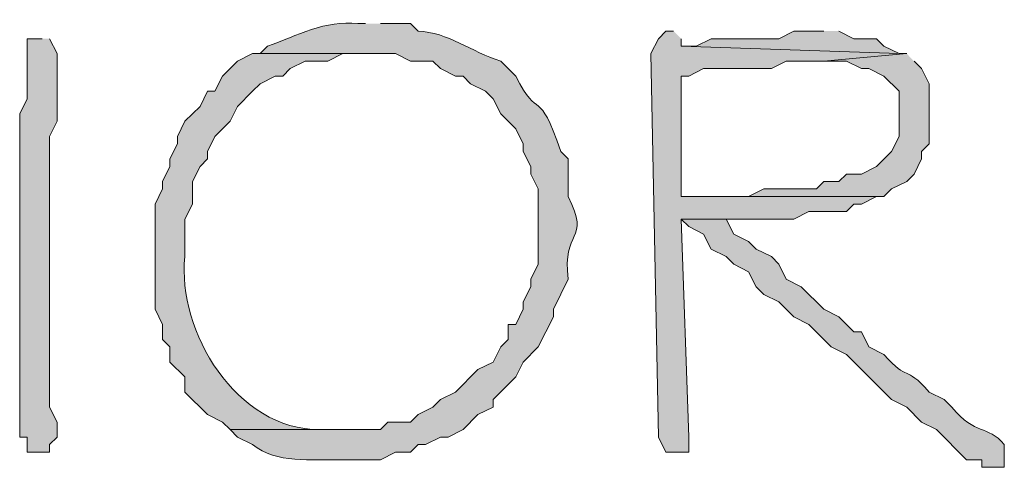
# Model space of a CAD drawing. Units: inches. Extents: x -61 to 673, y 119 to 673.
# Drawn here: x 440 to 448, y 170 to 173 of the extents above; entities that cross this region are included whole.
import ezdxf

# ---------------------------------------------------------------- set-up
doc = ezdxf.new("R2010")
doc.units = ezdxf.units.IN
doc.header["$MEASUREMENT"] = 0
doc.layers.add('Layer 1', color=7, linetype='Continuous')

msp = doc.modelspace()

# ---------------------------------------------------------------- hatches: boundary and pattern name
at = {"layer": 'Layer 1', "true_color": 0xffffff}
h = msp.add_hatch(color=7, dxfattribs=at)
edge = h.paths.add_edge_path()
edge.add_spline(control_points=[(442.6504, 173.1299), (442.6504, 173.1299), (442.5898, 173.1299), (442.5898, 173.1299), (442.3301, 173.1611), (442.1035, 173.0322), (441.8691, 172.9502), (441.8691, 172.9502), (441.8105, 172.8906), (441.8105, 172.8906), (441.8105, 172.8906), (442.8906, 172.8906), (442.8906, 172.8906), (442.8906, 172.8906), (443.0098, 172.8301), (443.0098, 172.8301), (443.0098, 172.8301), (443.1895, 172.8301), (443.1895, 172.8301), (443.1895, 172.8301), (443.25, 172.7705), (443.25, 172.7705), (443.25, 172.7705), (443.3691, 172.71), (443.3691, 172.71), (443.3691, 172.71), (443.4297, 172.71), (443.4297, 172.71), (443.4297, 172.71), (443.4902, 172.6504), (443.4902, 172.6504), (443.4902, 172.6504), (443.6094, 172.5898), (443.6094, 172.5898), (443.6094, 172.5898), (443.6699, 172.5303), (443.6699, 172.5303), (443.6699, 172.5303), (443.7305, 172.4102), (443.7305, 172.4102), (443.7305, 172.4102), (443.8496, 172.29), (443.8496, 172.29), (443.8496, 172.29), (443.9102, 172.1699), (443.9102, 172.1699), (443.9102, 172.1699), (443.9102, 172.1104), (443.9102, 172.1104), (443.9102, 172.1104), (443.9707, 171.9902), (443.9707, 171.9902), (443.9707, 171.9902), (443.9707, 171.9297), (443.9707, 171.9297), (443.9707, 171.9297), (444.0293, 171.8105), (444.0293, 171.8105), (444.0293, 171.8105), (444.0293, 171.21), (444.0293, 171.21), (444.0293, 171.21), (443.9707, 171.0898), (443.9707, 171.0898), (443.9707, 171.0898), (443.9707, 171.0303), (443.9707, 171.0303), (443.9707, 171.0303), (443.9102, 170.9102), (443.9102, 170.9102), (443.9102, 170.9102), (443.9102, 170.8506), (443.9102, 170.8506), (443.9102, 170.8506), (443.8496, 170.7305), (443.8496, 170.7305), (443.8496, 170.7305), (443.7891, 170.7305), (443.7891, 170.7305), (443.7891, 170.7305), (443.7891, 170.6104), (443.7891, 170.6104), (443.7891, 170.6104), (443.7305, 170.5498), (443.7305, 170.5498), (443.7305, 170.5498), (443.6699, 170.4297), (443.6699, 170.4297), (443.6699, 170.4297), (443.5488, 170.3701), (443.5488, 170.3701), (443.5488, 170.3701), (443.3691, 170.1904), (443.3691, 170.1904), (443.3691, 170.1904), (443.25, 170.1299), (443.25, 170.1299), (443.25, 170.1299), (443.1895, 170.0703), (443.1895, 170.0703), (443.1895, 170.0703), (443.0703, 170.0098), (443.0703, 170.0098), (443.0703, 170.0098), (443.0098, 169.9502), (443.0098, 169.9502), (443.0098, 169.9502), (442.8301, 169.9502), (442.8301, 169.9502), (442.8301, 169.9502), (442.7695, 169.8906), (442.7695, 169.8906), (442.7695, 169.8906), (441.5703, 169.8906), (441.5703, 169.8906), (441.5703, 169.8906), (441.6289, 169.8301), (441.6289, 169.8301), (441.6289, 169.8301), (441.75, 169.7705), (441.75, 169.7705), (441.9414, 169.6182), (442.2148, 169.6523), (442.4707, 169.6504), (442.4707, 169.6504), (442.7695, 169.6504), (442.7695, 169.6504), (442.7695, 169.6504), (442.8906, 169.71), (442.8906, 169.71), (442.8906, 169.71), (443.0098, 169.71), (443.0098, 169.71), (443.0098, 169.71), (443.0703, 169.7705), (443.0703, 169.7705), (443.0703, 169.7705), (443.1289, 169.7705), (443.1289, 169.7705), (443.1289, 169.7705), (443.25, 169.8301), (443.25, 169.8301), (443.25, 169.8301), (443.3105, 169.8301), (443.3105, 169.8301), (443.3105, 169.8301), (443.4297, 169.8906), (443.4297, 169.8906), (443.4297, 169.8906), (443.5488, 170.0098), (443.5488, 170.0098), (443.5488, 170.0098), (443.6699, 170.0703), (443.6699, 170.0703), (443.6699, 170.0703), (443.6699, 170.1299), (443.6699, 170.1299), (443.6699, 170.1299), (443.8496, 170.3105), (443.8496, 170.3105), (443.8496, 170.3105), (443.9102, 170.4297), (443.9102, 170.4297), (443.9102, 170.4297), (444.0293, 170.5498), (444.0293, 170.5498), (444.0293, 170.5498), (444.1504, 170.79), (444.1504, 170.79), (444.1504, 170.79), (444.1504, 170.8506), (444.1504, 170.8506), (444.1504, 170.8506), (444.2695, 171.0898), (444.2695, 171.0898), (444.2148, 171.4893), (444.4531, 171.3848), (444.2695, 171.75), (444.2695, 171.75), (444.2695, 172.0498), (444.2695, 172.0498), (444.2695, 172.0498), (444.209, 172.1104), (444.209, 172.1104), (444.0293, 172.6436), (444.0352, 172.3408), (443.8496, 172.71), (443.8496, 172.71), (443.7305, 172.8301), (443.7305, 172.8301), (443.4941, 172.9053), (443.3086, 173.0605), (443.0703, 173.0703), (443.0703, 173.0703), (443.0098, 173.1299), (443.0098, 173.1299), (443.0098, 173.1299), (442.7695, 173.1299), (442.7695, 173.1299)], knot_values=[0, 0, 0, 0, 1, 1, 1, 2, 2, 2, 3, 3, 3, 4, 4, 4, 5, 5, 5, 6, 6, 6, 7, 7, 7, 8, 8, 8, 9, 9, 9, 10, 10, 10, 11, 11, 11, 12, 12, 12, 13, 13, 13, 14, 14, 14, 15, 15, 15, 16, 16, 16, 17, 17, 17, 18, 18, 18, 19, 19, 19, 20, 20, 20, 21, 21, 21, 22, 22, 22, 23, 23, 23, 24, 24, 24, 25, 25, 25, 26, 26, 26, 27, 27, 27, 28, 28, 28, 29, 29, 29, 30, 30, 30, 31, 31, 31, 32, 32, 32, 33, 33, 33, 34, 34, 34, 35, 35, 35, 36, 36, 36, 37, 37, 37, 38, 38, 38, 39, 39, 39, 40, 40, 40, 41, 41, 41, 42, 42, 42, 43, 43, 43, 44, 44, 44, 45, 45, 45, 46, 46, 46, 47, 47, 47, 48, 48, 48, 49, 49, 49, 50, 50, 50, 51, 51, 51, 52, 52, 52, 53, 53, 53, 54, 54, 54, 55, 55, 55, 56, 56, 56, 57, 57, 57, 58, 58, 58, 59, 59, 59, 60, 60, 60, 61, 61, 61, 62, 62, 62, 63, 63, 63, 64, 64, 64, 65, 65, 65, 66, 66, 66, 66], degree=3, periodic=0)
edge.add_line((442.7695, 173.1299), (442.6504, 173.1299))
for points in [[(445.1094, 173.0703), (445.0488, 173.0703), (444.9902, 173.0098), (444.9297, 172.8906), (444.9902, 169.8301), (445.0488, 169.71), (445.2305, 169.71), (445.2305, 169.8301), (445.1699, 171.5703), (446.0703, 171.5703), (446.1895, 171.6299), (446.4902, 171.6299), (446.5488, 171.6904), (446.6094, 171.6904), (446.7305, 171.75), (445.1699, 171.75), (445.1699, 172.71), (445.2305, 172.71), (445.3496, 172.7705), (445.8906, 172.7705), (446.0098, 172.8301), (446.3105, 172.8301), (446.9707, 172.8906), (446.9102, 172.8906), (445.1699, 172.9502), (445.1699, 173.0098)], [(446.3105, 173.0703), (446.0703, 173.0703), (445.9492, 173.0098), (445.4102, 173.0098), (445.2891, 172.9502), (445.1699, 172.9502), (446.9102, 172.8906), (446.7891, 172.9502), (446.7305, 173.0098), (446.5488, 173.0098), (446.4297, 173.0703)]]:
    msp.add_hatch(color=7, dxfattribs=at).paths.add_polyline_path(points)
h = msp.add_hatch(color=7, dxfattribs=at)
edge = h.paths.add_edge_path()
edge.add_spline(control_points=[(440.0703, 173.0098), (440.0703, 173.0098), (439.9492, 173.0098), (439.9492, 173.0098), (439.9492, 173.0098), (439.9492, 172.5303), (439.9492, 172.5303), (439.9492, 172.5303), (439.8906, 172.4102), (439.8906, 172.4102), (439.8906, 172.4102), (439.8906, 171.3906), (439.8906, 171.3906), (439.8906, 170.9297), (439.8906, 170.4697), (439.8906, 170.0098), (439.8906, 170.0098), (439.8906, 169.8301), (439.8906, 169.8301), (439.8906, 169.8301), (439.9492, 169.8301), (439.9492, 169.8301), (439.9492, 169.8301), (439.9492, 169.71), (439.9492, 169.71), (439.9492, 169.71), (440.1289, 169.71), (440.1289, 169.71), (440.1289, 169.71), (440.1289, 169.7705), (440.1289, 169.7705), (440.1289, 169.7705), (440.1895, 169.8301), (440.1895, 169.8301), (440.1895, 169.8301), (440.1895, 169.9502), (440.1895, 169.9502), (440.1895, 169.9502), (440.1289, 170.0703), (440.1289, 170.0703), (440.1289, 170.0703), (440.1289, 170.6699), (440.1289, 170.6699), (440.1289, 170.8301), (440.1289, 170.9902), (440.1289, 171.1504), (440.1289, 171.1504), (440.1289, 171.5703), (440.1289, 171.5703), (440.1289, 171.7305), (440.1289, 171.8906), (440.1289, 172.0498), (440.1289, 172.0498), (440.1289, 172.2305), (440.1289, 172.2305), (440.1289, 172.2305), (440.1895, 172.3506), (440.1895, 172.3506), (440.1895, 172.3506), (440.1895, 172.8906), (440.1895, 172.8906), (440.1895, 172.8906), (440.1289, 173.0098), (440.1289, 173.0098)], knot_values=[0, 0, 0, 0, 1, 1, 1, 2, 2, 2, 3, 3, 3, 4, 4, 4, 5, 5, 5, 6, 6, 6, 7, 7, 7, 8, 8, 8, 9, 9, 9, 10, 10, 10, 11, 11, 11, 12, 12, 12, 13, 13, 13, 14, 14, 14, 15, 15, 15, 16, 16, 16, 17, 17, 17, 18, 18, 18, 19, 19, 19, 20, 20, 20, 21, 21, 21, 21], degree=3, periodic=0)
edge.add_line((440.1289, 173.0098), (440.0703, 173.0098))
h = msp.add_hatch(color=7, dxfattribs=at)
edge = h.paths.add_edge_path()
edge.add_spline(control_points=[(441.8105, 172.8906), (441.8105, 172.8906), (441.75, 172.8906), (441.75, 172.8906), (441.75, 172.8906), (441.6289, 172.8301), (441.6289, 172.8301), (441.6289, 172.8301), (441.5098, 172.71), (441.5098, 172.71), (441.5098, 172.71), (441.4492, 172.5898), (441.4492, 172.5898), (441.4492, 172.5898), (441.3906, 172.5898), (441.3906, 172.5898), (441.3906, 172.5898), (441.3301, 172.4697), (441.3301, 172.4697), (441.3301, 172.4697), (441.209, 172.3506), (441.209, 172.3506), (441.209, 172.3506), (441.1504, 172.2305), (441.1504, 172.2305), (441.1504, 172.2305), (441.1504, 172.1699), (441.1504, 172.1699), (441.1504, 172.1699), (441.0898, 172.0498), (441.0898, 172.0498), (441.0898, 172.0498), (441.0898, 171.9902), (441.0898, 171.9902), (441.0898, 171.9902), (441.0293, 171.8701), (441.0293, 171.8701), (441.0293, 171.8701), (441.0293, 171.8105), (441.0293, 171.8105), (441.0293, 171.8105), (440.9707, 171.6904), (440.9707, 171.6904), (440.9707, 171.6904), (440.9707, 170.8506), (440.9707, 170.8506), (440.9707, 170.8506), (441.0293, 170.7305), (441.0293, 170.7305), (441.0293, 170.7305), (441.0293, 170.6104), (441.0293, 170.6104), (441.0293, 170.6104), (441.0898, 170.5498), (441.0898, 170.5498), (441.0898, 170.5498), (441.0898, 170.4297), (441.0898, 170.4297), (441.0898, 170.4297), (441.209, 170.3105), (441.209, 170.3105), (441.209, 170.3105), (441.209, 170.1904), (441.209, 170.1904), (441.209, 170.1904), (441.3906, 170.0098), (441.3906, 170.0098), (441.3906, 170.0098), (441.5098, 169.9502), (441.5098, 169.9502), (441.5098, 169.9502), (441.5703, 169.8906), (441.5703, 169.8906), (441.5703, 169.8906), (442.4707, 169.8906), (442.4707, 169.8906), (442.4707, 169.8906), (442.2891, 169.8906), (442.2891, 169.8906), (441.6211, 169.8848), (441.1445, 170.6787), (441.209, 171.2705), (441.209, 171.2705), (441.209, 171.5703), (441.209, 171.5703), (441.209, 171.5703), (441.2695, 171.6904), (441.2695, 171.6904), (441.2695, 171.6904), (441.2695, 171.8701), (441.2695, 171.8701), (441.2695, 171.8701), (441.3301, 171.9902), (441.3301, 171.9902), (441.3301, 171.9902), (441.3906, 172.0498), (441.3906, 172.0498), (441.3906, 172.0498), (441.3906, 172.1104), (441.3906, 172.1104), (441.3906, 172.1104), (441.4492, 172.2305), (441.4492, 172.2305), (441.4492, 172.2305), (441.5703, 172.3506), (441.5703, 172.3506), (441.5703, 172.3506), (441.6289, 172.4697), (441.6289, 172.4697), (441.6289, 172.4697), (441.75, 172.5898), (441.75, 172.5898), (441.75, 172.5898), (441.8105, 172.6504), (441.8105, 172.6504), (441.8105, 172.6504), (441.9297, 172.71), (441.9297, 172.71), (441.9297, 172.71), (441.9902, 172.71), (441.9902, 172.71), (441.9902, 172.71), (442.0488, 172.7705), (442.0488, 172.7705), (442.0488, 172.7705), (442.1699, 172.8301), (442.1699, 172.8301), (442.1699, 172.8301), (442.3496, 172.8301), (442.3496, 172.8301), (442.3496, 172.8301), (442.4707, 172.8906), (442.4707, 172.8906), (442.4707, 172.8906), (442.6504, 172.8906), (442.6504, 172.8906)], knot_values=[0, 0, 0, 0, 1, 1, 1, 2, 2, 2, 3, 3, 3, 4, 4, 4, 5, 5, 5, 6, 6, 6, 7, 7, 7, 8, 8, 8, 9, 9, 9, 10, 10, 10, 11, 11, 11, 12, 12, 12, 13, 13, 13, 14, 14, 14, 15, 15, 15, 16, 16, 16, 17, 17, 17, 18, 18, 18, 19, 19, 19, 20, 20, 20, 21, 21, 21, 22, 22, 22, 23, 23, 23, 24, 24, 24, 25, 25, 25, 26, 26, 26, 27, 27, 27, 28, 28, 28, 29, 29, 29, 30, 30, 30, 31, 31, 31, 32, 32, 32, 33, 33, 33, 34, 34, 34, 35, 35, 35, 36, 36, 36, 37, 37, 37, 38, 38, 38, 39, 39, 39, 40, 40, 40, 41, 41, 41, 42, 42, 42, 43, 43, 43, 44, 44, 44, 45, 45, 45, 45], degree=3, periodic=0)
edge.add_line((442.6504, 172.8906), (441.8105, 172.8906))
h = msp.add_hatch(color=7, dxfattribs=at)
edge = h.paths.add_edge_path()
edge.add_spline(control_points=[(446.9707, 172.8906), (446.9707, 172.8906), (446.3105, 172.8301), (446.3105, 172.8301), (446.3105, 172.8301), (446.4902, 172.8301), (446.4902, 172.8301), (446.4902, 172.8301), (446.6094, 172.7705), (446.6094, 172.7705), (446.6094, 172.7705), (446.6699, 172.7705), (446.6699, 172.7705), (446.6699, 172.7705), (446.7891, 172.71), (446.7891, 172.71), (446.7891, 172.71), (446.9102, 172.5898), (446.9102, 172.5898), (446.9102, 172.5898), (446.9102, 172.2305), (446.9102, 172.2305), (446.9102, 172.2305), (446.8496, 172.1104), (446.8496, 172.1104), (446.8496, 172.1104), (446.7305, 171.9902), (446.7305, 171.9902), (446.7305, 171.9902), (446.6094, 171.9297), (446.6094, 171.9297), (446.6094, 171.9297), (446.4902, 171.9297), (446.4902, 171.9297), (446.4902, 171.9297), (446.4297, 171.8701), (446.4297, 171.8701), (446.4297, 171.8701), (446.3105, 171.8701), (446.3105, 171.8701), (446.3105, 171.8701), (446.25, 171.8105), (446.25, 171.8105), (446.25, 171.8105), (445.8301, 171.8105), (445.8301, 171.8105), (445.8301, 171.8105), (445.709, 171.75), (445.709, 171.75), (445.709, 171.75), (445.1699, 171.75), (445.1699, 171.75), (445.1699, 171.75), (446.7891, 171.75), (446.7891, 171.75), (446.7891, 171.75), (446.8496, 171.8105), (446.8496, 171.8105), (446.8496, 171.8105), (446.9707, 171.8701), (446.9707, 171.8701), (446.9707, 171.8701), (447.0293, 171.9297), (447.0293, 171.9297), (447.0293, 171.9297), (447.0898, 172.0498), (447.0898, 172.0498), (447.0898, 172.0498), (447.0898, 172.1104), (447.0898, 172.1104), (447.0898, 172.1104), (447.1504, 172.1699), (447.1504, 172.1699), (447.1504, 172.3301), (447.1504, 172.4902), (447.1504, 172.6504), (447.1504, 172.6504), (447.0898, 172.7705), (447.0898, 172.7705), (447.0898, 172.7705), (447.0293, 172.8301), (447.0293, 172.8301)], knot_values=[0, 0, 0, 0, 1, 1, 1, 2, 2, 2, 3, 3, 3, 4, 4, 4, 5, 5, 5, 6, 6, 6, 7, 7, 7, 8, 8, 8, 9, 9, 9, 10, 10, 10, 11, 11, 11, 12, 12, 12, 13, 13, 13, 14, 14, 14, 15, 15, 15, 16, 16, 16, 17, 17, 17, 18, 18, 18, 19, 19, 19, 20, 20, 20, 21, 21, 21, 22, 22, 22, 23, 23, 23, 24, 24, 24, 25, 25, 25, 26, 26, 26, 27, 27, 27, 27], degree=3, periodic=0)
edge.add_line((447.0293, 172.8301), (446.9707, 172.8906))
h = msp.add_hatch(color=7, dxfattribs=at)
edge = h.paths.add_edge_path()
edge.add_spline(control_points=[(446.0098, 171.5703), (446.0098, 171.5703), (445.1699, 171.5703), (445.1699, 171.5703), (445.1699, 171.5703), (445.2305, 171.5098), (445.2305, 171.5098), (445.2305, 171.5098), (445.3496, 171.4502), (445.3496, 171.4502), (445.3496, 171.4502), (445.4102, 171.3301), (445.4102, 171.3301), (445.4102, 171.3301), (445.5293, 171.2705), (445.5293, 171.2705), (445.5293, 171.2705), (445.5898, 171.21), (445.5898, 171.21), (445.5898, 171.21), (445.709, 171.1504), (445.709, 171.1504), (445.709, 171.1504), (445.7695, 171.0303), (445.7695, 171.0303), (445.7695, 171.0303), (445.8301, 170.9697), (445.8301, 170.9697), (445.8301, 170.9697), (445.9492, 170.9102), (445.9492, 170.9102), (445.9492, 170.9102), (446.0703, 170.79), (446.0703, 170.79), (446.0703, 170.79), (446.1895, 170.7305), (446.1895, 170.7305), (446.1895, 170.7305), (446.3691, 170.5498), (446.3691, 170.5498), (446.3691, 170.5498), (446.4902, 170.4902), (446.4902, 170.4902), (446.4902, 170.4902), (446.8496, 170.1299), (446.8496, 170.1299), (446.8496, 170.1299), (446.9707, 170.0703), (446.9707, 170.0703), (446.9707, 170.0703), (447.0898, 169.9502), (447.0898, 169.9502), (447.0898, 169.9502), (447.209, 169.8906), (447.209, 169.8906), (447.209, 169.8906), (447.4492, 169.6504), (447.4492, 169.6504), (447.4492, 169.6504), (447.5703, 169.6504), (447.5703, 169.6504), (447.5703, 169.6504), (447.5703, 169.5898), (447.5703, 169.5898), (447.5703, 169.5898), (447.75, 169.5898), (447.75, 169.5898), (447.75, 169.5898), (447.75, 169.7705), (447.75, 169.7705), (447.6113, 169.9355), (447.5234, 169.8359), (447.3301, 170.0703), (447.3301, 170.0703), (447.2695, 170.1299), (447.2695, 170.1299), (447.2695, 170.1299), (447.1504, 170.1904), (447.1504, 170.1904), (446.9473, 170.4209), (446.9922, 170.2588), (446.7891, 170.4902), (446.7891, 170.4902), (446.6699, 170.5498), (446.6699, 170.5498), (446.6699, 170.5498), (446.6094, 170.6699), (446.6094, 170.6699), (446.6094, 170.6699), (446.5488, 170.6699), (446.5488, 170.6699), (446.5488, 170.6699), (446.4297, 170.79), (446.4297, 170.79), (446.4297, 170.79), (446.3105, 170.8506), (446.3105, 170.8506), (446.3105, 170.8506), (446.1289, 171.0303), (446.1289, 171.0303), (446.1289, 171.0303), (446.0098, 171.0898), (446.0098, 171.0898), (446.0098, 171.0898), (445.9492, 171.21), (445.9492, 171.21), (445.9492, 171.21), (445.8906, 171.2705), (445.8906, 171.2705), (445.8906, 171.2705), (445.7695, 171.3301), (445.7695, 171.3301), (445.7695, 171.3301), (445.709, 171.3906), (445.709, 171.3906), (445.709, 171.3906), (445.5898, 171.4502), (445.5898, 171.4502), (445.5898, 171.4502), (445.5293, 171.5703), (445.5293, 171.5703), (445.5293, 171.5703), (445.8906, 171.5703), (445.8906, 171.5703)], knot_values=[0, 0, 0, 0, 1, 1, 1, 2, 2, 2, 3, 3, 3, 4, 4, 4, 5, 5, 5, 6, 6, 6, 7, 7, 7, 8, 8, 8, 9, 9, 9, 10, 10, 10, 11, 11, 11, 12, 12, 12, 13, 13, 13, 14, 14, 14, 15, 15, 15, 16, 16, 16, 17, 17, 17, 18, 18, 18, 19, 19, 19, 20, 20, 20, 21, 21, 21, 22, 22, 22, 23, 23, 23, 24, 24, 24, 25, 25, 25, 26, 26, 26, 27, 27, 27, 28, 28, 28, 29, 29, 29, 30, 30, 30, 31, 31, 31, 32, 32, 32, 33, 33, 33, 34, 34, 34, 35, 35, 35, 36, 36, 36, 37, 37, 37, 38, 38, 38, 39, 39, 39, 40, 40, 40, 41, 41, 41, 41], degree=3, periodic=0)
edge.add_line((445.8906, 171.5703), (446.0098, 171.5703))

# ---------------------------------------------------------------- linework, layer by layer
at = {"layer": 'Layer 1', "lineweight": 0}
for points in [[(445.1094, 173.0703), (445.0488, 173.0703), (444.9902, 173.0098), (444.9297, 172.8906), (444.9902, 169.8301), (445.0488, 169.71), (445.2305, 169.71), (445.2305, 169.8301), (445.1699, 171.5703), (446.0703, 171.5703), (446.1895, 171.6299), (446.4902, 171.6299), (446.5488, 171.6904), (446.6094, 171.6904), (446.7305, 171.75), (445.1699, 171.75), (445.1699, 172.71), (445.2305, 172.71), (445.3496, 172.7705), (445.8906, 172.7705), (446.0098, 172.8301), (446.3105, 172.8301), (446.9707, 172.8906), (446.9102, 172.8906), (445.1699, 172.9502), (445.1699, 173.0098)], [(446.3105, 173.0703), (446.0703, 173.0703), (445.9492, 173.0098), (445.4102, 173.0098), (445.2891, 172.9502), (445.1699, 172.9502), (446.9102, 172.8906), (446.7891, 172.9502), (446.7305, 173.0098), (446.5488, 173.0098), (446.4297, 173.0703)]]:
    msp.add_lwpolyline(points, dxfattribs=at)
for points, knots in [([(442.6504, 173.1299), (442.6504, 173.1299), (442.5898, 173.1299), (442.5898, 173.1299), (442.3301, 173.1611), (442.1035, 173.0322), (441.8691, 172.9502), (441.8691, 172.9502), (441.8105, 172.8906), (441.8105, 172.8906), (441.8105, 172.8906), (442.8906, 172.8906), (442.8906, 172.8906), (442.8906, 172.8906), (443.0098, 172.8301), (443.0098, 172.8301), (443.0098, 172.8301), (443.1895, 172.8301), (443.1895, 172.8301), (443.1895, 172.8301), (443.25, 172.7705), (443.25, 172.7705), (443.25, 172.7705), (443.3691, 172.71), (443.3691, 172.71), (443.3691, 172.71), (443.4297, 172.71), (443.4297, 172.71), (443.4297, 172.71), (443.4902, 172.6504), (443.4902, 172.6504), (443.4902, 172.6504), (443.6094, 172.5898), (443.6094, 172.5898), (443.6094, 172.5898), (443.6699, 172.5303), (443.6699, 172.5303), (443.6699, 172.5303), (443.7305, 172.4102), (443.7305, 172.4102), (443.7305, 172.4102), (443.8496, 172.29), (443.8496, 172.29), (443.8496, 172.29), (443.9102, 172.1699), (443.9102, 172.1699), (443.9102, 172.1699), (443.9102, 172.1104), (443.9102, 172.1104), (443.9102, 172.1104), (443.9707, 171.9902), (443.9707, 171.9902), (443.9707, 171.9902), (443.9707, 171.9297), (443.9707, 171.9297), (443.9707, 171.9297), (444.0293, 171.8105), (444.0293, 171.8105), (444.0293, 171.8105), (444.0293, 171.21), (444.0293, 171.21), (444.0293, 171.21), (443.9707, 171.0898), (443.9707, 171.0898), (443.9707, 171.0898), (443.9707, 171.0303), (443.9707, 171.0303), (443.9707, 171.0303), (443.9102, 170.9102), (443.9102, 170.9102), (443.9102, 170.9102), (443.9102, 170.8506), (443.9102, 170.8506), (443.9102, 170.8506), (443.8496, 170.7305), (443.8496, 170.7305), (443.8496, 170.7305), (443.7891, 170.7305), (443.7891, 170.7305), (443.7891, 170.7305), (443.7891, 170.6104), (443.7891, 170.6104), (443.7891, 170.6104), (443.7305, 170.5498), (443.7305, 170.5498), (443.7305, 170.5498), (443.6699, 170.4297), (443.6699, 170.4297), (443.6699, 170.4297), (443.5488, 170.3701), (443.5488, 170.3701), (443.5488, 170.3701), (443.3691, 170.1904), (443.3691, 170.1904), (443.3691, 170.1904), (443.25, 170.1299), (443.25, 170.1299), (443.25, 170.1299), (443.1895, 170.0703), (443.1895, 170.0703), (443.1895, 170.0703), (443.0703, 170.0098), (443.0703, 170.0098), (443.0703, 170.0098), (443.0098, 169.9502), (443.0098, 169.9502), (443.0098, 169.9502), (442.8301, 169.9502), (442.8301, 169.9502), (442.8301, 169.9502), (442.7695, 169.8906), (442.7695, 169.8906), (442.7695, 169.8906), (441.5703, 169.8906), (441.5703, 169.8906), (441.5703, 169.8906), (441.6289, 169.8301), (441.6289, 169.8301), (441.6289, 169.8301), (441.75, 169.7705), (441.75, 169.7705), (441.9414, 169.6182), (442.2148, 169.6523), (442.4707, 169.6504), (442.4707, 169.6504), (442.7695, 169.6504), (442.7695, 169.6504), (442.7695, 169.6504), (442.8906, 169.71), (442.8906, 169.71), (442.8906, 169.71), (443.0098, 169.71), (443.0098, 169.71), (443.0098, 169.71), (443.0703, 169.7705), (443.0703, 169.7705), (443.0703, 169.7705), (443.1289, 169.7705), (443.1289, 169.7705), (443.1289, 169.7705), (443.25, 169.8301), (443.25, 169.8301), (443.25, 169.8301), (443.3105, 169.8301), (443.3105, 169.8301), (443.3105, 169.8301), (443.4297, 169.8906), (443.4297, 169.8906), (443.4297, 169.8906), (443.5488, 170.0098), (443.5488, 170.0098), (443.5488, 170.0098), (443.6699, 170.0703), (443.6699, 170.0703), (443.6699, 170.0703), (443.6699, 170.1299), (443.6699, 170.1299), (443.6699, 170.1299), (443.8496, 170.3105), (443.8496, 170.3105), (443.8496, 170.3105), (443.9102, 170.4297), (443.9102, 170.4297), (443.9102, 170.4297), (444.0293, 170.5498), (444.0293, 170.5498), (444.0293, 170.5498), (444.1504, 170.79), (444.1504, 170.79), (444.1504, 170.79), (444.1504, 170.8506), (444.1504, 170.8506), (444.1504, 170.8506), (444.2695, 171.0898), (444.2695, 171.0898), (444.2148, 171.4893), (444.4531, 171.3848), (444.2695, 171.75), (444.2695, 171.75), (444.2695, 172.0498), (444.2695, 172.0498), (444.2695, 172.0498), (444.209, 172.1104), (444.209, 172.1104), (444.0293, 172.6436), (444.0352, 172.3408), (443.8496, 172.71), (443.8496, 172.71), (443.7305, 172.8301), (443.7305, 172.8301), (443.4941, 172.9053), (443.3086, 173.0605), (443.0703, 173.0703), (443.0703, 173.0703), (443.0098, 173.1299), (443.0098, 173.1299), (443.0098, 173.1299), (442.7695, 173.1299), (442.7695, 173.1299)], [0, 0, 0, 0, 1, 1, 1, 2, 2, 2, 3, 3, 3, 4, 4, 4, 5, 5, 5, 6, 6, 6, 7, 7, 7, 8, 8, 8, 9, 9, 9, 10, 10, 10, 11, 11, 11, 12, 12, 12, 13, 13, 13, 14, 14, 14, 15, 15, 15, 16, 16, 16, 17, 17, 17, 18, 18, 18, 19, 19, 19, 20, 20, 20, 21, 21, 21, 22, 22, 22, 23, 23, 23, 24, 24, 24, 25, 25, 25, 26, 26, 26, 27, 27, 27, 28, 28, 28, 29, 29, 29, 30, 30, 30, 31, 31, 31, 32, 32, 32, 33, 33, 33, 34, 34, 34, 35, 35, 35, 36, 36, 36, 37, 37, 37, 38, 38, 38, 39, 39, 39, 40, 40, 40, 41, 41, 41, 42, 42, 42, 43, 43, 43, 44, 44, 44, 45, 45, 45, 46, 46, 46, 47, 47, 47, 48, 48, 48, 49, 49, 49, 50, 50, 50, 51, 51, 51, 52, 52, 52, 53, 53, 53, 54, 54, 54, 55, 55, 55, 56, 56, 56, 57, 57, 57, 58, 58, 58, 59, 59, 59, 60, 60, 60, 61, 61, 61, 62, 62, 62, 63, 63, 63, 64, 64, 64, 65, 65, 65, 66, 66, 66, 66]), ([(440.0703, 173.0098), (440.0703, 173.0098), (439.9492, 173.0098), (439.9492, 173.0098), (439.9492, 173.0098), (439.9492, 172.5303), (439.9492, 172.5303), (439.9492, 172.5303), (439.8906, 172.4102), (439.8906, 172.4102), (439.8906, 172.4102), (439.8906, 171.3906), (439.8906, 171.3906), (439.8906, 170.9297), (439.8906, 170.4697), (439.8906, 170.0098), (439.8906, 170.0098), (439.8906, 169.8301), (439.8906, 169.8301), (439.8906, 169.8301), (439.9492, 169.8301), (439.9492, 169.8301), (439.9492, 169.8301), (439.9492, 169.71), (439.9492, 169.71), (439.9492, 169.71), (440.1289, 169.71), (440.1289, 169.71), (440.1289, 169.71), (440.1289, 169.7705), (440.1289, 169.7705), (440.1289, 169.7705), (440.1895, 169.8301), (440.1895, 169.8301), (440.1895, 169.8301), (440.1895, 169.9502), (440.1895, 169.9502), (440.1895, 169.9502), (440.1289, 170.0703), (440.1289, 170.0703), (440.1289, 170.0703), (440.1289, 170.6699), (440.1289, 170.6699), (440.1289, 170.8301), (440.1289, 170.9902), (440.1289, 171.1504), (440.1289, 171.1504), (440.1289, 171.5703), (440.1289, 171.5703), (440.1289, 171.7305), (440.1289, 171.8906), (440.1289, 172.0498), (440.1289, 172.0498), (440.1289, 172.2305), (440.1289, 172.2305), (440.1289, 172.2305), (440.1895, 172.3506), (440.1895, 172.3506), (440.1895, 172.3506), (440.1895, 172.8906), (440.1895, 172.8906), (440.1895, 172.8906), (440.1289, 173.0098), (440.1289, 173.0098)], [0, 0, 0, 0, 1, 1, 1, 2, 2, 2, 3, 3, 3, 4, 4, 4, 5, 5, 5, 6, 6, 6, 7, 7, 7, 8, 8, 8, 9, 9, 9, 10, 10, 10, 11, 11, 11, 12, 12, 12, 13, 13, 13, 14, 14, 14, 15, 15, 15, 16, 16, 16, 17, 17, 17, 18, 18, 18, 19, 19, 19, 20, 20, 20, 21, 21, 21, 21]), ([(441.8105, 172.8906), (441.8105, 172.8906), (441.75, 172.8906), (441.75, 172.8906), (441.75, 172.8906), (441.6289, 172.8301), (441.6289, 172.8301), (441.6289, 172.8301), (441.5098, 172.71), (441.5098, 172.71), (441.5098, 172.71), (441.4492, 172.5898), (441.4492, 172.5898), (441.4492, 172.5898), (441.3906, 172.5898), (441.3906, 172.5898), (441.3906, 172.5898), (441.3301, 172.4697), (441.3301, 172.4697), (441.3301, 172.4697), (441.209, 172.3506), (441.209, 172.3506), (441.209, 172.3506), (441.1504, 172.2305), (441.1504, 172.2305), (441.1504, 172.2305), (441.1504, 172.1699), (441.1504, 172.1699), (441.1504, 172.1699), (441.0898, 172.0498), (441.0898, 172.0498), (441.0898, 172.0498), (441.0898, 171.9902), (441.0898, 171.9902), (441.0898, 171.9902), (441.0293, 171.8701), (441.0293, 171.8701), (441.0293, 171.8701), (441.0293, 171.8105), (441.0293, 171.8105), (441.0293, 171.8105), (440.9707, 171.6904), (440.9707, 171.6904), (440.9707, 171.6904), (440.9707, 170.8506), (440.9707, 170.8506), (440.9707, 170.8506), (441.0293, 170.7305), (441.0293, 170.7305), (441.0293, 170.7305), (441.0293, 170.6104), (441.0293, 170.6104), (441.0293, 170.6104), (441.0898, 170.5498), (441.0898, 170.5498), (441.0898, 170.5498), (441.0898, 170.4297), (441.0898, 170.4297), (441.0898, 170.4297), (441.209, 170.3105), (441.209, 170.3105), (441.209, 170.3105), (441.209, 170.1904), (441.209, 170.1904), (441.209, 170.1904), (441.3906, 170.0098), (441.3906, 170.0098), (441.3906, 170.0098), (441.5098, 169.9502), (441.5098, 169.9502), (441.5098, 169.9502), (441.5703, 169.8906), (441.5703, 169.8906), (441.5703, 169.8906), (442.4707, 169.8906), (442.4707, 169.8906), (442.4707, 169.8906), (442.2891, 169.8906), (442.2891, 169.8906), (441.6211, 169.8848), (441.1445, 170.6787), (441.209, 171.2705), (441.209, 171.2705), (441.209, 171.5703), (441.209, 171.5703), (441.209, 171.5703), (441.2695, 171.6904), (441.2695, 171.6904), (441.2695, 171.6904), (441.2695, 171.8701), (441.2695, 171.8701), (441.2695, 171.8701), (441.3301, 171.9902), (441.3301, 171.9902), (441.3301, 171.9902), (441.3906, 172.0498), (441.3906, 172.0498), (441.3906, 172.0498), (441.3906, 172.1104), (441.3906, 172.1104), (441.3906, 172.1104), (441.4492, 172.2305), (441.4492, 172.2305), (441.4492, 172.2305), (441.5703, 172.3506), (441.5703, 172.3506), (441.5703, 172.3506), (441.6289, 172.4697), (441.6289, 172.4697), (441.6289, 172.4697), (441.75, 172.5898), (441.75, 172.5898), (441.75, 172.5898), (441.8105, 172.6504), (441.8105, 172.6504), (441.8105, 172.6504), (441.9297, 172.71), (441.9297, 172.71), (441.9297, 172.71), (441.9902, 172.71), (441.9902, 172.71), (441.9902, 172.71), (442.0488, 172.7705), (442.0488, 172.7705), (442.0488, 172.7705), (442.1699, 172.8301), (442.1699, 172.8301), (442.1699, 172.8301), (442.3496, 172.8301), (442.3496, 172.8301), (442.3496, 172.8301), (442.4707, 172.8906), (442.4707, 172.8906), (442.4707, 172.8906), (442.6504, 172.8906), (442.6504, 172.8906)], [0, 0, 0, 0, 1, 1, 1, 2, 2, 2, 3, 3, 3, 4, 4, 4, 5, 5, 5, 6, 6, 6, 7, 7, 7, 8, 8, 8, 9, 9, 9, 10, 10, 10, 11, 11, 11, 12, 12, 12, 13, 13, 13, 14, 14, 14, 15, 15, 15, 16, 16, 16, 17, 17, 17, 18, 18, 18, 19, 19, 19, 20, 20, 20, 21, 21, 21, 22, 22, 22, 23, 23, 23, 24, 24, 24, 25, 25, 25, 26, 26, 26, 27, 27, 27, 28, 28, 28, 29, 29, 29, 30, 30, 30, 31, 31, 31, 32, 32, 32, 33, 33, 33, 34, 34, 34, 35, 35, 35, 36, 36, 36, 37, 37, 37, 38, 38, 38, 39, 39, 39, 40, 40, 40, 41, 41, 41, 42, 42, 42, 43, 43, 43, 44, 44, 44, 45, 45, 45, 45]), ([(446.9707, 172.8906), (446.9707, 172.8906), (446.3105, 172.8301), (446.3105, 172.8301), (446.3105, 172.8301), (446.4902, 172.8301), (446.4902, 172.8301), (446.4902, 172.8301), (446.6094, 172.7705), (446.6094, 172.7705), (446.6094, 172.7705), (446.6699, 172.7705), (446.6699, 172.7705), (446.6699, 172.7705), (446.7891, 172.71), (446.7891, 172.71), (446.7891, 172.71), (446.9102, 172.5898), (446.9102, 172.5898), (446.9102, 172.5898), (446.9102, 172.2305), (446.9102, 172.2305), (446.9102, 172.2305), (446.8496, 172.1104), (446.8496, 172.1104), (446.8496, 172.1104), (446.7305, 171.9902), (446.7305, 171.9902), (446.7305, 171.9902), (446.6094, 171.9297), (446.6094, 171.9297), (446.6094, 171.9297), (446.4902, 171.9297), (446.4902, 171.9297), (446.4902, 171.9297), (446.4297, 171.8701), (446.4297, 171.8701), (446.4297, 171.8701), (446.3105, 171.8701), (446.3105, 171.8701), (446.3105, 171.8701), (446.25, 171.8105), (446.25, 171.8105), (446.25, 171.8105), (445.8301, 171.8105), (445.8301, 171.8105), (445.8301, 171.8105), (445.709, 171.75), (445.709, 171.75), (445.709, 171.75), (445.1699, 171.75), (445.1699, 171.75), (445.1699, 171.75), (446.7891, 171.75), (446.7891, 171.75), (446.7891, 171.75), (446.8496, 171.8105), (446.8496, 171.8105), (446.8496, 171.8105), (446.9707, 171.8701), (446.9707, 171.8701), (446.9707, 171.8701), (447.0293, 171.9297), (447.0293, 171.9297), (447.0293, 171.9297), (447.0898, 172.0498), (447.0898, 172.0498), (447.0898, 172.0498), (447.0898, 172.1104), (447.0898, 172.1104), (447.0898, 172.1104), (447.1504, 172.1699), (447.1504, 172.1699), (447.1504, 172.3301), (447.1504, 172.4902), (447.1504, 172.6504), (447.1504, 172.6504), (447.0898, 172.7705), (447.0898, 172.7705), (447.0898, 172.7705), (447.0293, 172.8301), (447.0293, 172.8301)], [0, 0, 0, 0, 1, 1, 1, 2, 2, 2, 3, 3, 3, 4, 4, 4, 5, 5, 5, 6, 6, 6, 7, 7, 7, 8, 8, 8, 9, 9, 9, 10, 10, 10, 11, 11, 11, 12, 12, 12, 13, 13, 13, 14, 14, 14, 15, 15, 15, 16, 16, 16, 17, 17, 17, 18, 18, 18, 19, 19, 19, 20, 20, 20, 21, 21, 21, 22, 22, 22, 23, 23, 23, 24, 24, 24, 25, 25, 25, 26, 26, 26, 27, 27, 27, 27]), ([(446.0098, 171.5703), (446.0098, 171.5703), (445.1699, 171.5703), (445.1699, 171.5703), (445.1699, 171.5703), (445.2305, 171.5098), (445.2305, 171.5098), (445.2305, 171.5098), (445.3496, 171.4502), (445.3496, 171.4502), (445.3496, 171.4502), (445.4102, 171.3301), (445.4102, 171.3301), (445.4102, 171.3301), (445.5293, 171.2705), (445.5293, 171.2705), (445.5293, 171.2705), (445.5898, 171.21), (445.5898, 171.21), (445.5898, 171.21), (445.709, 171.1504), (445.709, 171.1504), (445.709, 171.1504), (445.7695, 171.0303), (445.7695, 171.0303), (445.7695, 171.0303), (445.8301, 170.9697), (445.8301, 170.9697), (445.8301, 170.9697), (445.9492, 170.9102), (445.9492, 170.9102), (445.9492, 170.9102), (446.0703, 170.79), (446.0703, 170.79), (446.0703, 170.79), (446.1895, 170.7305), (446.1895, 170.7305), (446.1895, 170.7305), (446.3691, 170.5498), (446.3691, 170.5498), (446.3691, 170.5498), (446.4902, 170.4902), (446.4902, 170.4902), (446.4902, 170.4902), (446.8496, 170.1299), (446.8496, 170.1299), (446.8496, 170.1299), (446.9707, 170.0703), (446.9707, 170.0703), (446.9707, 170.0703), (447.0898, 169.9502), (447.0898, 169.9502), (447.0898, 169.9502), (447.209, 169.8906), (447.209, 169.8906), (447.209, 169.8906), (447.4492, 169.6504), (447.4492, 169.6504), (447.4492, 169.6504), (447.5703, 169.6504), (447.5703, 169.6504), (447.5703, 169.6504), (447.5703, 169.5898), (447.5703, 169.5898), (447.5703, 169.5898), (447.75, 169.5898), (447.75, 169.5898), (447.75, 169.5898), (447.75, 169.7705), (447.75, 169.7705), (447.6113, 169.9355), (447.5234, 169.8359), (447.3301, 170.0703), (447.3301, 170.0703), (447.2695, 170.1299), (447.2695, 170.1299), (447.2695, 170.1299), (447.1504, 170.1904), (447.1504, 170.1904), (446.9473, 170.4209), (446.9922, 170.2588), (446.7891, 170.4902), (446.7891, 170.4902), (446.6699, 170.5498), (446.6699, 170.5498), (446.6699, 170.5498), (446.6094, 170.6699), (446.6094, 170.6699), (446.6094, 170.6699), (446.5488, 170.6699), (446.5488, 170.6699), (446.5488, 170.6699), (446.4297, 170.79), (446.4297, 170.79), (446.4297, 170.79), (446.3105, 170.8506), (446.3105, 170.8506), (446.3105, 170.8506), (446.1289, 171.0303), (446.1289, 171.0303), (446.1289, 171.0303), (446.0098, 171.0898), (446.0098, 171.0898), (446.0098, 171.0898), (445.9492, 171.21), (445.9492, 171.21), (445.9492, 171.21), (445.8906, 171.2705), (445.8906, 171.2705), (445.8906, 171.2705), (445.7695, 171.3301), (445.7695, 171.3301), (445.7695, 171.3301), (445.709, 171.3906), (445.709, 171.3906), (445.709, 171.3906), (445.5898, 171.4502), (445.5898, 171.4502), (445.5898, 171.4502), (445.5293, 171.5703), (445.5293, 171.5703), (445.5293, 171.5703), (445.8906, 171.5703), (445.8906, 171.5703)], [0, 0, 0, 0, 1, 1, 1, 2, 2, 2, 3, 3, 3, 4, 4, 4, 5, 5, 5, 6, 6, 6, 7, 7, 7, 8, 8, 8, 9, 9, 9, 10, 10, 10, 11, 11, 11, 12, 12, 12, 13, 13, 13, 14, 14, 14, 15, 15, 15, 16, 16, 16, 17, 17, 17, 18, 18, 18, 19, 19, 19, 20, 20, 20, 21, 21, 21, 22, 22, 22, 23, 23, 23, 24, 24, 24, 25, 25, 25, 26, 26, 26, 27, 27, 27, 28, 28, 28, 29, 29, 29, 30, 30, 30, 31, 31, 31, 32, 32, 32, 33, 33, 33, 34, 34, 34, 35, 35, 35, 36, 36, 36, 37, 37, 37, 38, 38, 38, 39, 39, 39, 40, 40, 40, 41, 41, 41, 41])]:
    msp.add_open_spline(points, degree=3, knots=knots, dxfattribs=at)

doc.saveas('drawing.dxf')
